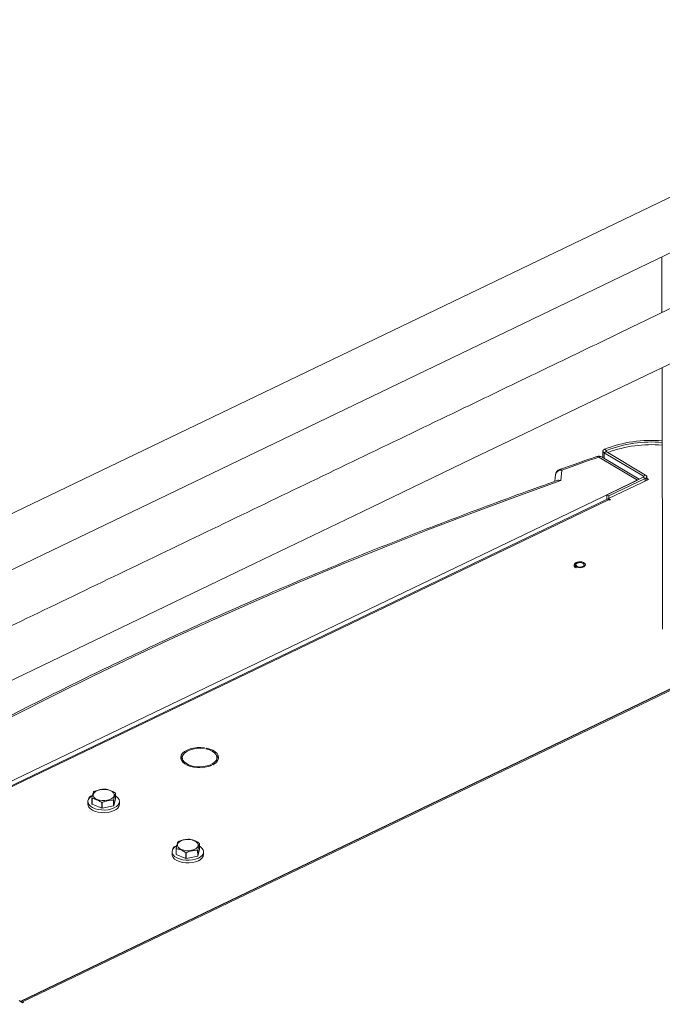
# Model space of a CAD drawing. Extents: x 19.1 to 29.8, y 0.6 to 8.7.
# Drawn here: x 21.5 to 21.7, y 6.9 to 7.3 of the extents above; entities that cross this region are included whole.
import ezdxf

# ---------------------------------------------------------------- set-up
doc = ezdxf.new("R2010")
doc.units = 0
doc.header["$MEASUREMENT"] = 0
doc.layers.get('0').update_dxf_attribs({"linetype": 'CONTINUOUS'})
doc.layers.add('D7', color=7, linetype='CONTINUOUS')

# ---------------------------------------------------------------- blocks, each defined once
blk = doc.blocks.new('A$C01A1181B')
at = {"lineweight": 15}
for p, q in [((2.360075335363987, 4.383869124455822), (0.9031328210442098, 3.683575917698857)), ((1.662774254729882, 4.025589787552502), (2.085154793738837, 4.228610990672802)), ((2.076164645382349, 4.22428980111996), (2.076202934055488, 4.201334110721321)), ((2.076240823161342, 4.178617977930745), (2.076420818235334, 4.070703264438894)), ((2.051844394820804, 4.144168589693729), (2.051848786823101, 4.141535397247729)), ((2.053227742010947, 4.143955384719192), (2.052312392334798, 4.143515413235264)), ((2.052312392334798, 4.143515413235264), (2.068548907483489, 4.133841849537923)), ((2.052312392334798, 4.143515413235264), (2.052316159358739, 4.141256921930704)), ((2.052541623296506, 4.144940111821603), (2.053303264974204, 4.144424882093942)), ((2.053227742010947, 4.143955384719192), (2.069464257159652, 4.134281821021851)), ((2.053303264974204, 4.144424882093942), (2.053304124009429, 4.143909853888127)), ((2.053954677210356, 4.143625219895625), (2.053855384982555, 4.143581462949207)), ((2.066081923670836, 4.132222030943689), (2.050181050197651, 4.141695622473502)), ((2.066856122171828, 4.132594154185364), (2.05151762061648, 4.141732689792217)), ((2.034808424798641, 4.136329695329319), (2.034380228791349, 4.132003594562038)), ((2.068548907483489, 4.133841849537923), (2.069464257159652, 4.134281821021851)), ((2.068548907483489, 4.133841849537923), (2.068549626394599, 4.133410831707073)), ((1.68387954500092, 3.948512840801849), (2.066081923670836, 4.132222030943689)), ((2.068502201125767, 4.133385360205821), (2.053437559502143, 4.126144397650631)), ((2.054178171837037, 4.124578009738293), (2.070689562543137, 4.132514365930758)), ((2.069322560671509, 4.132896597669792), (2.05425791904787, 4.125655635114599)), ((2.069322560671509, 4.132896597669792), (2.068502201125767, 4.133385360205821)), ((2.069322560671509, 4.132896597669792), (2.069324292761252, 4.131858136090361)), ((2.069934823758118, 4.132151601605639), (2.069932360115772, 4.133628660123001)), ((2.070689562543137, 4.132514365930758), (2.069933414411551, 4.132964871907472)), ((2.05425791904787, 4.125655635114599), (2.053437559502143, 4.126144397650631)), ((2.053437559502143, 4.126144397650631), (2.053440714947016, 4.124252574047031)), ((2.053336923121975, 4.124214166320559), (1.697579219408382, 3.953215859446106)), ((2.054137573761736, 4.124109494375775), (1.698379870048143, 3.953111187501321)), ((2.05454773722073, 4.123865122827414), (2.054137573761736, 4.124109494375775)), ((2.054178171837037, 4.124578009738293), (2.055005448466005, 4.12408512606884)), ((2.054178994394519, 4.124084851489972), (2.054178171837037, 4.124578009738293)), ((2.05425791904787, 4.125655635114599), (2.054259651137627, 4.124617173535167)), ((2.055005448466005, 4.12408512606884), (2.05454773722073, 4.123865122827414)), ((1.81116963549529, 3.917006336390608), (2.107747153806059, 4.059559127120892)), ((2.107751829018966, 4.059367537139179), (1.811422789808489, 3.916934180239846)), ((2.108444532980656, 4.059276983602015), (1.812115493770165, 3.916843626702683)), ((1.887080352788971, 4.02134770057706), (1.887281641218692, 4.021676819883032)), ((1.888073590596349, 4.021539004727664), (1.887872302166627, 4.02120988542169)), ((1.888074213197967, 4.021165728540964), (1.888073590596349, 4.021539004727664)), ((1.877529246112758, 4.016989238887099), (1.878162264944947, 4.017061137261727)), ((1.878333653697752, 4.016625043769571), (1.877700598458375, 4.016553127895477)), ((1.878082932963906, 4.017626579671944), (1.878083890926476, 4.017052240306615)), ((1.87833522230936, 4.015684594294264), (1.878333653697752, 4.016625043769571)), ((1.892417943327359, 4.016612007336738), (1.892416211237617, 4.01765046891617)), ((1.890145879593163, 4.014387329267411), (1.889714181818448, 4.014644530759444)), ((1.889714899730635, 4.014214111822614), (1.889714181818448, 4.014644530759444)), ((1.890334778850502, 4.014942826595695), (1.890766476625217, 4.01468562510366)), ((1.840756990958099, 3.99846418312897), (1.840752986260512, 4.000865169907293)), ((1.840814081218554, 4.000783936139527), (1.840818085916155, 3.998382949361204)), ((1.849679426224526, 3.997718287189283), (1.849675421526939, 4.000119273967604)), ((1.849776506881653, 4.000188337811007), (1.849780511579254, 3.997787351032686)), ((1.849780511579254, 3.997787351032686), (1.850495818493371, 4.000475257210844)), ((1.850495818493371, 4.000475257210844), (1.85049181379577, 4.002876243989164)), ((1.839116019735371, 3.999458867107547), (1.839117854575917, 3.998358802050111)), ((1.840818085916155, 3.998382949361204), (1.844810026881049, 3.996712721959305)), ((1.844810026881049, 3.996712721959305), (1.844806022183462, 3.999113708737628)), ((1.84496816986848, 3.999101558252574), (1.844972174566067, 3.996700571474252)), ((1.844972174566067, 3.996700571474252), (1.849679426224526, 3.997718287189283)), ((1.852138660963831, 3.998380525674294), (1.852136826123285, 3.999480590731729)), ((1.875517096096104, 3.977754437958939), (1.875513091398517, 3.980155424737262)), ((1.875574186356573, 3.980074190969495), (1.87557819105416, 3.977673204191174)), ((1.884439531362531, 3.977008542019252), (1.884435526664944, 3.979409528797573)), ((1.88453657939192, 3.979478612080287), (1.884540584089507, 3.977077625301963)), ((1.884540584089507, 3.977077625301963), (1.885255891003624, 3.979765531480121)), ((1.885255891003624, 3.979765531480121), (1.885251886306037, 3.982166518258444)), ((1.873876092245624, 3.978749141376825), (1.87387792708617, 3.977649076319388)), ((1.87557819105416, 3.977673204191174), (1.879570099391302, 3.976002996228585)), ((1.879570099391302, 3.976002996228585), (1.879566094693715, 3.978403983006906)), ((1.879728242378732, 3.978391832521853), (1.879732247076319, 3.97599084574353)), ((1.879732247076319, 3.97599084574353), (1.884439531362531, 3.977008542019252)), ((1.886898733474084, 3.977670799943571), (1.886896898633537, 3.978770865001009)), ((1.812076841405684, 3.916465853891598), (1.810672542998645, 3.917302521733573)), ((1.812449177780593, 3.916644820893673), (1.812076841405684, 3.916465853891598)), ((1.812115493770165, 3.916843626702683), (1.812449177780593, 3.916644820893673)), ((1.812116092432191, 3.91648470332095), (1.812115493770165, 3.916843626702683))]:
    blk.add_line(p, q, dxfattribs=at)
at = {"lineweight": 15, "flags": 128}
for points in [[(1.216315807798949, 3.765202560626783), (1.560567808396002, 3.93082152241946), (1.863525866148599, 4.076473976883687), (1.90796406182659, 4.097823143389736), (1.952673801886824, 4.119297679248415), (1.998021659454665, 4.141073075110892), (2.019620361882787, 4.151442342208107), (2.041359457834417, 4.161877560122829), (2.063238297114836, 4.172378337404524), (2.085370210855032, 4.182998977468404)], [(2.052541623296506, 4.144940111821603), (2.052273504170316, 4.144800595816129), (2.052063706619009, 4.144634954278533), (2.05192096434935, 4.144450054430688), (2.051851154561447, 4.144253603182737), (2.051857187340033, 4.144053742746459), (2.051938804721246, 4.1438587784441), (2.052092753782446, 4.143676840439891), (2.052312392334798, 4.143515413235264)], [(2.053303264974204, 4.144424882093942), (2.05321492724876, 4.144378909515657), (2.053145785738835, 4.144324321729901), (2.053098738284476, 4.144263389664548), (2.053075738913151, 4.144198633037959), (2.053077725025318, 4.144132785360032), (2.053104659973386, 4.144068533420974), (2.053155402550559, 4.144008595048527), (2.053227742010947, 4.143955384719192)], [(2.032220580200089, 4.13438606811817), (2.032102130270786, 4.133189139426475), (2.031954441521535, 4.131696968919048)], [(2.068548907483489, 4.133841849537923), (2.068618908079159, 4.133790816492844), (2.06866898135587, 4.133733471552906), (2.068697129844196, 4.133671945364364), (2.068702247357336, 4.133608621366175), (2.068684241943259, 4.13354598415523), (2.068643737068228, 4.133486405613105), (2.06858228250114, 4.133432176025295), (2.068502201125767, 4.133385360205821)], [(2.069464257159652, 4.134281821021851), (2.069676748606824, 4.134127003427226), (2.069828591883379, 4.13395290403847), (2.069913930258679, 4.133766225864125), (2.069929623428862, 4.133574169779617), (2.069874860768223, 4.133384037899983), (2.069751924493062, 4.133203249180351), (2.069565391095608, 4.133038639478286), (2.069322560671509, 4.132896597669792)], [(2.034380228791349, 4.132003594562038), (2.01592005642506, 4.125338351237676), (1.99763369497407, 4.118537103240406), (1.979524703397288, 4.111601139751752), (1.961596575398119, 4.104531788831856), (1.943852670389504, 4.097330419359331), (1.926296489633756, 4.089998433271857), (1.908931290881128, 4.082537220827199), (1.891760506358978, 4.07494818590289), (1.874787405155871, 4.067232829573001), (1.858015252580969, 4.05939261597284), (1.841447285095114, 4.051429065615785), (1.825086633716992, 4.04334368345561), (1.808936469651968, 4.035138028884312), (1.792999862442642, 4.026813682673048), (1.777279950666639, 4.018372223653127), (1.761779709762763, 4.009815327852399), (1.746502071203793, 4.001144579921716), (1.731450014207965, 3.992361692827696), (1.716626404992553, 3.983468290099811), (1.702034157520316, 3.974466123583294), (1.687676011276949, 3.965356931503621)], [(2.043999220561773, 4.098024414063413), (2.044423100265334, 4.097651555584594), (2.044566354907346, 4.097221642689707), (2.044409518138011, 4.096792753213679), (2.043973741606507, 4.096422749770996), (2.043318010602803, 4.096161689685655), (2.042530736628493, 4.096044763376188), (2.041718358547797, 4.096087798811144), (2.040990605756946, 4.096284989845959), (2.040445624430447, 4.096609684617439), (2.040157088030242, 4.097017989166776), (2.040164017447452, 4.09745483250382), (2.040465496835736, 4.097861190678973), (2.041020636482827, 4.098182182152716), (2.041754695914832, 4.098374471436212), (2.042568329313653, 4.098412047630202), (2.043351768058187, 4.098289845282345), (2.043999220561773, 4.098024414063413)], [(2.041080091732141, 4.096621307167332), (2.041609975165599, 4.096409227334703), (2.042251770837112, 4.096321956157395), (2.042907555997019, 4.096372765985802), (2.043477748195997, 4.096553971308236), (2.043875332032798, 4.0968379366956), (2.044039946586636, 4.097181459753156), (2.043946370445127, 4.097532237835441), (2.043609008254521, 4.097836854825298), (2.043079092193324, 4.098048954097234), (2.042437369336199, 4.098136260273467), (2.041781511361904, 4.098085415446135), (2.041211391977313, 4.097904245122628), (2.040813735326111, 4.097620244736337), (2.040649193586674, 4.097276756677708), (2.040742696913796, 4.096925943596496), (2.041080091732141, 4.096621307167332)], [(1.887281641218692, 4.021676819883032), (1.885752077909061, 4.021810226594534), (1.88420272757503, 4.02177933918844), (1.8826945705095, 4.021585370702866), (1.881287035510226, 4.021236023597154), (1.880035559592827, 4.020744984125631), (1.878989377485311, 4.02013163252442), (1.878189762744412, 4.019420092220948), (1.877668109512626, 4.018638413178744), (1.877445012005026, 4.01781735675684), (1.877529246112758, 4.016989238887099)], [(1.878162264944947, 4.017061137261727), (1.878100913834643, 4.017901448213689), (1.878383497454337, 4.018729075612809), (1.878996392065289, 4.01950424553009), (1.879910129283601, 4.020189648213794), (1.881080766205372, 4.020752325928145), (1.882451944494022, 4.021165189505332), (1.883957766548576, 4.021408400803036), (1.885525687794839, 4.021470236079324), (1.887080352788971, 4.02134770057706)], [(1.887872302166627, 4.02120988542169), (1.889263269785133, 4.020819780325979), (1.890461168788548, 4.020276640493138), (1.89140829891646, 4.019606573996676), (1.892059150146892, 4.018841829240712), (1.892382384042946, 4.018019183396369), (1.892362458586447, 4.017178229721075), (1.89200032532176, 4.016359394585692), (1.891313418640181, 4.015602141094512), (1.890334778850502, 4.014942826595695)], [(1.890766476625217, 4.01468562510366), (1.891750122006286, 4.015327887918509), (1.892477810984531, 4.016061157223422), (1.892920831446929, 4.01685652974683), (1.893061784688101, 4.017682672752905), (1.892895099272678, 4.018507124698781), (1.89242734396457, 4.01929732370059), (1.891676943405599, 4.020022226979014), (1.890673444182227, 4.020653257606707), (1.88945636429041, 4.021165577844284), (1.888073590596349, 4.021539004727664)], [(1.877700598458375, 4.016553127895477), (1.878246552794124, 4.015777475868591), (1.87906821414991, 4.015075093969774), (1.880133314345841, 4.014473672432477), (1.881399896103943, 4.013996876532111), (1.882818061216213, 4.013663500996532), (1.884331994852403, 4.013486616657161), (1.885882046559459, 4.01347327118167), (1.887407199014618, 4.013623919596181), (1.888847376414034, 4.013932655780511), (1.890145879593163, 4.014387329267411)], [(1.889714181818448, 4.014644530759444), (1.888384569089709, 4.014194361841964), (1.886904119094339, 4.013909854836378), (1.885344061727722, 4.013804770854868), (1.883779436871777, 4.013884095427665), (1.882285602461153, 4.014144081057118), (1.880934313221815, 4.014572153655763), (1.879790693466887, 4.015147775553597), (1.878909646274451, 4.015843213207798), (1.878333653697752, 4.016625043769571)], [(1.892255946191696, 4.015797735846981), (1.89236419067619, 4.016139768141645), (1.892417943327359, 4.016612007336738)], [(1.849028537830804, 4.000794507715964), (1.848220961359502, 4.000370548976132), (1.847236264031736, 4.000072574639649), (1.846141541106434, 3.999920963392322), (1.845011406436655, 3.99992601016648), (1.843922848481455, 4.000087385352408), (1.842950066415497, 4.000394076153642), (1.842159429573144, 4.000825195033471), (1.84160466806108, 4.001351355862763), (1.84132372298437, 4.001936707287985), (1.841335670873946, 4.002541352986395), (1.841639724329127, 4.00312410255286), (1.842215133894044, 4.003645234107456), (1.843022710365346, 4.00406919284729), (1.844007440320851, 4.004367147744464), (1.845102130618415, 4.004518778431102), (1.846232265288194, 4.004513731656942), (1.847320823243393, 4.004352356471015), (1.848293605309337, 4.00404566566978), (1.849084242151704, 4.003614546789951), (1.849639003663768, 4.003088385960659), (1.849919948740464, 4.002503034535437), (1.849908000850903, 4.001898388837027), (1.849603947395721, 4.001315639270562), (1.849028537830804, 4.000794507715964)], [(1.840971738307061, 4.001899441457851), (1.840782709435771, 4.001791302846263), (1.839960795693017, 4.001178836144678), (1.839403795811492, 4.000486447014342), (1.839137801110326, 3.999746520507138), (1.839175143042411, 3.99899364352366), (1.839514198050566, 3.998263035885365), (1.840139039236163, 3.997588837531339), (1.841020458775361, 3.99700259799007), (1.842117262695865, 3.996531721153069), (1.843378115540972, 3.996198209479186), (1.844744105618531, 3.996017684310665), (1.846151361775014, 3.995998571443694), (1.847534100884232, 3.996141774703259), (1.848827628977602, 3.996440573090442), (1.849971427914639, 3.99688101563321)], [(1.849971427914639, 3.99688101563321), (1.850912086473386, 3.9974424873113), (1.851605590224153, 3.998098774583564), (1.852019509740714, 3.998819152294502), (1.852134511187415, 3.999569952683784), (1.851945238033053, 4.00031607797688), (1.851460440939178, 4.001022608191505), (1.850702879254072, 4.001656545019252), (1.850493652887749, 4.001788803091642)], [(1.839117854575917, 3.998358802050111), (1.839176977882943, 3.997893578466224), (1.839516032891112, 3.997162970827929), (1.840140874076695, 3.996488772473903), (1.841022293615893, 3.995902532932634), (1.842119097536411, 3.995431656095633), (1.843379950381504, 3.995098144421751), (1.844745940459063, 3.994917619253229), (1.84615319661556, 3.994898506386258), (1.847535935724764, 3.995041709645822), (1.848829463818149, 3.995340508033006), (1.849973262755185, 3.995780950575774)], [(1.883788610341057, 3.980084781985243), (1.882981066497507, 3.979660803806102), (1.881996336541988, 3.979362848908927), (1.880901613616686, 3.979211237661598), (1.879771478946907, 3.979216284435758), (1.878682920991707, 3.979377659621685), (1.877710171553517, 3.979684330983609), (1.876919502083396, 3.980115469302749), (1.876364740571333, 3.980641630132041), (1.876083795494637, 3.981226981557263), (1.876095743384198, 3.981831627255673), (1.87639979683938, 3.982414376822138), (1.876975239032049, 3.982935488937427), (1.877782782875599, 3.983359467116568), (1.878767512831118, 3.983657422013742), (1.87986223575642, 3.983809033261071), (1.880992370426199, 3.983803986486912), (1.882080895753646, 3.983642630740292), (1.883053677819589, 3.983335939939058), (1.88384434728971, 3.98290480161992), (1.88439907617402, 3.982378660229937), (1.884680021250716, 3.981793308804715), (1.884668105988908, 3.981188643666997), (1.884364019905973, 3.98060591353984), (1.883788610341057, 3.980084781985243)], [(1.875731810817314, 3.98118971572713), (1.875542781946024, 3.981081577115541), (1.874720868203269, 3.980469110413956), (1.874163868321745, 3.979776721283621), (1.873897873620578, 3.979036794776416), (1.873935215552663, 3.978283917792938), (1.874274270560818, 3.977553310154644), (1.874899111746416, 3.976879111800617), (1.875780531285614, 3.976292872259348), (1.876877335206117, 3.975821995422345), (1.878138188051224, 3.975488483748466), (1.879504178128784, 3.975307958579943), (1.880911434285281, 3.975288845712971), (1.882294173394484, 3.975432048972536), (1.883587701487855, 3.975730847359721), (1.884731500424905, 3.976171289902489)], [(1.884731500424905, 3.976171289902489), (1.885672158983638, 3.976732761580578), (1.886365662734406, 3.977389048852842), (1.886779582250966, 3.978109426563778), (1.886894583697668, 3.978860226953062), (1.88670531054332, 3.97960635224616), (1.88622051344943, 3.980312882460783), (1.885462951764325, 3.980946819288528), (1.885253725398002, 3.981079077360921)], [(1.87387792708617, 3.977649076319388), (1.873937050393209, 3.977183852735502), (1.874276105401364, 3.976453245097206), (1.874900946586962, 3.975779046743181), (1.87578236612616, 3.97519280720191), (1.876879170046664, 3.974721930364908), (1.87814002289177, 3.974388418691028), (1.879506012969316, 3.974207893522506), (1.880913269125813, 3.974188780655535), (1.882296008235031, 3.9743319839151), (1.883589536328401, 3.974630782302285), (1.884733335265437, 3.975071224845053)]]:
    blk.add_lwpolyline(points, dxfattribs=at)
at = {"lineweight": 15}
for centre, radius, start, end in [((2.071798646016049, 4.095998138932639), 0.0525941977245068, 85.09982743214289, 111.4779715285474), ((2.071811542336789, 4.097377437745489), 0.05055708012386382, 84.91529040939365, 111.4744787213544), ((2.07176301665767, 4.095839815751649), 0.0509958998653217, 84.90233235245866, 110.4390762509833), ((2.049536950989236, 4.141111311883884), 0.0008696451318840015, 42.21352406682532, 103.3953186563337), ((2.05018474206237, 4.139495492641032), 0.002604161458333658, 59.21391015897549, 109.0213022643254), ((2.738261807665566, 2.145738011810252), 2.111232320793278, 109.0209754389757, 109.4628524231969), ((2.050883462001451, 4.140483622116658), 0.001400830898832087, 63.08284127604024, 120.0943301618257), ((2.034560522831413, 4.133965271118548), 0.002377384536382682, 84.01459745523528, 169.8221575250644), ((2.034812090593789, 4.134129560804318), 0.002604161458333605, 109.4635360322929, 174.3472796660561), ((2.034158954171588, 4.135720971173562), 0.000890144478841966, 43.14513204141739, 103.9848435863123), ((2.053642192648496, 4.123434735022649), 0.0008370798241428603, 53.71538555881779, 111.3881300540321), ((1.880483228438649, 4.016312787544976), 0.003088465467721816, 136.4458318778315, 165.1109218961249), ((1.8900815050593, 4.016363229310945), 0.003020423150248563, 14.74966661578707, 44.07436908438104), ((1.845625717928471, 3.994878404193642), 0.00978314929981805, 85.23234643932715, 86.18484953365285), ((1.840894792804917, 4.000197503152323), 0.001608833762430611, 93.2472146978721, 177.9468637286009), ((1.842711204692037, 4.002274331597114), 0.002412541418015561, 215.7393247617363, 218.1534626293389), ((1.843879629650402, 4.000132300888932), 0.00418523484282547, 123.5037565070755, 125.1798222362237), ((1.847421876401981, 4.003526186013726), 0.004084790731507107, 303.4831479375503, 305.2004308052215), ((1.848615917523887, 4.00153011667188), 0.00230890570990128, 35.66290229634647, 38.18522053219273), ((1.842715209389482, 3.999873344818674), 0.002412541417820508, 215.7393247616151, 218.1534626294226), ((1.845620330617862, 4.008892616656436), 0.009812753859688978, 265.2398528051581, 266.1892837106228), ((1.845624335315165, 4.006491629873898), 0.009812753855465133, 265.2398528046937, 266.1892837105897), ((1.847425881098957, 4.001125199236341), 0.004084790732627477, 303.4831479374551, 305.200430804669), ((1.848975749224408, 3.998813516961167), 0.003192411647313856, 288.2077820392502, 352.2048672673794), ((1.88037338172569, 3.974003315974715), 0.009948971072914332, 85.2402844113931, 86.17691156253584), ((1.875654900704376, 3.979487742762355), 0.001608870370966987, 93.24840305358428, 177.9456753728647), ((1.877426433648665, 3.981530835580667), 0.002356402672369139, 215.7105632408687, 218.1822241497405), ((1.878533157142002, 3.979580527077594), 0.003994715073982093, 123.4800278627625, 125.2358071641942), ((1.882150411402705, 3.982860569282632), 0.004139013432117027, 303.5106359872126, 305.2051990404136), ((1.883397298284706, 3.980836403625561), 0.002282258019033634, 35.64817455673415, 38.19994827227494), ((1.877430438346707, 3.979129848802714), 0.002356402672954172, 215.710563241721, 218.1822241499788), ((1.880380403128129, 3.988182890925994), 0.00981275385997225, 265.2398528051749, 266.1892837106228), ((1.880384407823385, 3.9857819041158), 0.009812753828014819, 265.2398528033488, 266.1892837118998), ((1.88215441609475, 3.980459582512491), 0.004139013441994062, 303.5106359885783, 305.2051990377215), ((1.88373582173466, 3.978103791230446), 0.003192411647314738, 288.2077820392664, 352.2048672673549), ((1.811697915823544, 3.916316515451017), 0.0006724712730995839, 51.61370720456819, 120.5828627356454)]:
    blk.add_arc(centre, radius, start, end, dxfattribs=at)
for points, knots in [([(3.198543990743985, 4.062505117409692), (3.19854771210268, 4.058928425866309), (3.198554873724191, 4.052045211104701), (3.198567053533971, 4.042129910596575), (3.198581250784137, 4.033027091178887), (3.19859809809082, 4.024736387087756), (3.198616970622467, 4.017258391044528), (3.198639344409429, 4.010595290486567), (3.198654977053273, 4.004952485672494), (3.198652192456258, 4.000288088723625), (3.198644480030509, 3.996553508155207), (3.19865047490606, 3.993500712164352), (3.198678503051923, 3.991100709356505), (3.198593549547653, 3.989410002529794), (3.198474812400882, 3.988126614846577), (3.198326784220853, 3.987007649155291), (3.198119961210935, 3.985888394702233), (3.197824143793348, 3.98473658317771), (3.197479640202744, 3.983742229883475), (3.197150622440944, 3.983006070482539), (3.196886396251152, 3.982488765551047), (3.196610305248271, 3.982018304123642), (3.19623504689752, 3.9814753218467), (3.195896728025424, 3.981043197699442), (3.19546775137627, 3.980592846391829), (3.195064084780824, 3.980299252600524), (3.194772654591489, 3.980154636200783), (3.194429272856688, 3.980034336781799), (3.193991916928297, 3.979938912320328), (3.193430439844995, 3.979876269642826), (3.192725009698165, 3.979868592009087), (3.191941308098627, 3.979940652475527), (3.1911854757765, 3.980090393732485), (3.190474099424122, 3.980293174989647), (3.18978069489544, 3.980536630079666), (3.188873358034705, 3.980913148997669), (3.187669597130174, 3.981499630280002), (3.185660315173131, 3.98269595401181), (3.182826322155108, 3.984412208153715), (3.179072440582658, 3.986611040964267), (3.174980294927963, 3.989037256116308), (3.170559003989979, 3.99166586172888), (3.166180236490383, 3.994279370880381), (3.161871735354268, 3.996854805038065), (3.15771716075664, 3.999338502475922), (3.153632836994383, 4.001778996233984), (3.149884771473126, 4.004008818320809), (3.1467843065439, 4.005861300861664), (3.144219560321226, 4.007290330969205), (3.142240743543013, 4.008342889903769), (3.140620523755501, 4.009174278374147), (3.139058458540795, 4.009953152510843), (3.137228578471365, 4.010836866452127), (3.134922440977732, 4.011906482946831), (3.13199076418519, 4.013200436311475), (3.128479826557097, 4.014655517541751), (3.124542682487906, 4.016168703660188), (3.120489256789845, 4.017607156710991), (3.116430096282016, 4.018935798434281), (3.111226859882237, 4.020504791423576), (3.104886982624116, 4.022197702681105), (3.097388526671701, 4.023890053518777), (3.089826530445649, 4.025316922633248), (3.08197822787838, 4.026517727256103), (3.073662416982188, 4.027486905745185), (3.064894669558804, 4.028187168948524), (3.055719163382896, 4.028576134137438), (3.046194554164373, 4.028610508623753), (3.036397789561768, 4.028260267600231), (3.026476720035433, 4.02749883247629), (3.016610376778665, 4.026317925264443), (3.00696576514261, 4.02473908367368), (2.997651584460279, 4.022779839629372), (2.988743545858064, 4.020481046510909), (2.980312343553393, 4.017887098273523), (2.97241666789953, 4.015041384853284), (2.965076707013964, 4.011977998223109), (2.953765898956988, 4.006536941702645), (2.938049233845241, 3.999072385313037), (2.919581015899375, 3.990164193209253), (2.902887044088132, 3.982099033491606), (2.887899533319882, 3.974850645142698), (2.873192823773344, 3.967747748109353), (2.858488099767207, 3.960675977634789), (2.846505777175793, 3.954914276556647), (2.837135833842026, 3.950413165471122), (2.830005448151148, 3.94753028009322), (2.82224269999233, 3.9448462322244), (2.813796183036708, 3.942426794464808), (2.804671241005522, 3.940312410390774), (2.794887596334185, 3.938558211128999), (2.784509750837373, 3.937214065245241), (2.773634796366309, 3.936352112248001), (2.763357362200139, 3.936059979506723), (2.753914617061703, 3.936213426597721), (2.745532282174842, 3.936676622528097), (2.73745799069706, 3.937428926071327), (2.729000650667409, 3.938537887546701), (2.720320369092612, 3.940061245595714), (2.71159697953955, 3.942029582664475), (2.703463723948921, 3.944280866858275), (2.695972151945291, 3.946758646861852), (2.68915555154144, 3.949404784913995), (2.68321400544658, 3.952067181812069), (2.678055440943723, 3.954678545551115), (2.673633077457637, 3.95723162218), (2.668742773116854, 3.960191262907998), (2.662840347732008, 3.963705742951188), (2.655627643412004, 3.968010456188683), (2.648016493950365, 3.97254631551386), (2.640054532083241, 3.977291324426972), (2.631789861245402, 3.982215508829063), (2.622956692441718, 3.987478046844316), (2.613566419703417, 3.993072378751712), (2.60363380474125, 3.998990242001128), (2.592243511897685, 4.005777454164189), (2.579481331335238, 4.013383050919533), (2.565563100977329, 4.021678255310114), (2.551626634858621, 4.029984427636748), (2.537788613962974, 4.038231448487789), (2.524048261974784, 4.046419122702787), (2.51040412570601, 4.05454760031332), (2.494442671831862, 4.064053538901341), (2.476204615673211, 4.074909286865335), (2.460358839740842, 4.084332750791422), (2.449275458074773, 4.090918146447443), (2.442874589190865, 4.094721984903778), (2.43645833895652, 4.098537721446718), (2.430152424807794, 4.102298661796244), (2.424297022879799, 4.105780942608884), (2.419079614719948, 4.108900778003559), (2.414531949681191, 4.111517695621632), (2.410441407165671, 4.114146056811478), (2.406773118180098, 4.116907033295369), (2.40350380205399, 4.119668476868487), (2.400636221722266, 4.122339561965656), (2.398368717909868, 4.124623814315346), (2.396626984517368, 4.126478412651792), (2.395338776802845, 4.127903343853166), (2.394248252923674, 4.129149702804963), (2.393313549047342, 4.130247333787718), (2.392376268543508, 4.131374038203735), (2.391219422446738, 4.132801649831528), (2.389684920089898, 4.134765329878938), (2.38775979354994, 4.137351790649827), (2.385548964099783, 4.140509441509579), (2.383160956127, 4.144167505120198), (2.38068598239704, 4.148262892160233), (2.378174117229136, 4.152798221394431), (2.375679605817837, 4.157762436022626), (2.373257028765835, 4.163125353751571), (2.370988622133503, 4.168800050006734), (2.369036728340248, 4.174408708385105), (2.36755449894229, 4.179346766331932), (2.366510339905545, 4.183353998329025), (2.365794691171544, 4.186482660900847), (2.365283367954959, 4.189019675832601), (2.364929963427095, 4.190992754597794), (2.364661688192392, 4.192651415169294), (2.364405694958108, 4.194406064297706), (2.364128163430919, 4.196616893268217), (2.363854603493813, 4.199400569603892), (2.363636621059925, 4.202728543943977), (2.363557296053543, 4.206429937457127), (2.36358886628674, 4.210271885303325), (2.363575998519643, 4.21408825709684), (2.363576590107471, 4.217732515556666), (2.363525057321674, 4.221173207275559), (2.363350270578238, 4.224917374378901), (2.3630328183364, 4.228947227798063), (2.362522102054903, 4.233280689754103), (2.361874133640853, 4.237417724559958), (2.360930184419423, 4.242212249143481), (2.359520418909419, 4.247813725326289), (2.357405991566267, 4.254253767205206), (2.355046018393288, 4.259827430738532), (2.352671706183962, 4.264452370029638), (2.350508210348508, 4.26812715250189), (2.348169353010071, 4.271604152093964), (2.345771109027318, 4.274739405728745), (2.343204520595478, 4.277720995804174), (2.340301130525873, 4.280706990448394), (2.336599133286299, 4.284008208057504), (2.332312554828576, 4.287211580600989), (2.327840320914319, 4.289933143555725), (2.323503753474675, 4.292103776268732), (2.319096754012065, 4.293912218265014), (2.314038784681529, 4.295530068505798), (2.30836798376059, 4.296804842869825), (2.302089875374449, 4.297620637146686), (2.29557975682097, 4.297857859055469), (2.289042967409117, 4.297507543568791), (2.28262400574792, 4.296640032247414), (2.277331522266898, 4.295528232638173), (2.273160836397629, 4.294425882810689), (2.270327108807109, 4.293579929351544), (2.267965054237081, 4.2928062648996), (2.266127789022974, 4.292161955033517), (2.264679149111871, 4.291628553189977), (2.262908037077381, 4.290951267454954), (2.260478190760082, 4.289966749327402), (2.257203363734732, 4.288525575993248), (2.253281775318776, 4.286631215339373), (2.24867039612915, 4.284421305825866), (2.243313654271262, 4.281838376897575), (2.237329225102762, 4.278955160701589), (2.230709878657862, 4.275764901827035), (2.223454294956852, 4.272268154634009), (2.215078990325004, 4.268231684372296), (2.205789788756164, 4.263754907854892), (2.195820638146131, 4.258950804161657), (2.185894700614966, 4.254167862849716), (2.171589677331994, 4.247275292849256), (2.153025369100916, 4.238331531863206), (2.130321531129461, 4.227395241415781), (2.107537071325055, 4.216421849985945), (2.084691713200186, 4.20542087091275), (2.061779440254121, 4.194389407462303), (2.039227138958786, 4.183532892979994), (2.016916781750943, 4.172794411021616), (1.989031735836697, 4.159374581626665), (1.955672577919799, 4.143323309556358), (1.916926722260435, 4.124684325339278), (1.878494303353747, 4.106199981818396), (1.840218671187891, 4.087794633953607), (1.700829620527514, 4.020779770198484), (1.472525520416497, 3.911109073133019), (1.155334211328494, 3.758815894173971), (0.8944767681833738, 3.633525090228474), (0.6777487093607348, 3.5293388374137), (0.5542387332567742, 3.46995578784103), (0.4798249641009562, 3.434183182171903), (0.4545280792683499, 3.422022898293687), (0.4292408685083089, 3.409867948741621), (0.4039637814951718, 3.397718661304509), (0.3786051052024746, 3.385531067828431), (0.3533986505438165, 3.373417655689909), (0.3280911546783543, 3.361256791075139), (0.3025301225574566, 3.34897527936511), (0.2762326491398213, 3.336341149632275), (0.2491939492639617, 3.323352417626927), (0.2266481305302861, 3.312522345840158), (0.2088606661339085, 3.30397337403026), (0.1962497930091303, 3.297913534853372), (0.1840173600320441, 3.292020849017987), (0.1722623635514111, 3.286396277063925), (0.1611237423663496, 3.280918256242149), (0.1507626060387821, 3.275467326151137), (0.1410891507300036, 3.270099482898893), (0.1324432743077395, 3.265037177284094), (0.1247453563796697, 3.260310174110138), (0.1179222156464803, 3.255937117838702), (0.11155854155637, 3.251688063516109), (0.1064798110268015, 3.248160057132065), (0.1025052406436728, 3.245315203967134), (0.09951625320512392, 3.243131511578781), (0.09658135988745187, 3.240942977192802), (0.09370086898824326, 3.23875058409325), (0.09095027323997584, 3.236613737783294), (0.08858494844010067, 3.234739694635689), (0.08667627740913986, 3.233203117287371), (0.08511183893985219, 3.231928365489324), (0.08351488348380087, 3.230612285461337), (0.08168646452813277, 3.229085818545403), (0.07954225812405724, 3.22726741627298), (0.07691508719769047, 3.224997827100037), (0.07378422892022485, 3.222228487319516), (0.0701473797336476, 3.218915277097288), (0.0662884574010505, 3.215278554380358), (0.06213578687326304, 3.21121784355892), (0.05787097902675242, 3.206870421865474), (0.05355983648857432, 3.202268494260764), (0.04944482838729414, 3.197664055312853), (0.04552326743515067, 3.1930612680639), (0.04180642188116224, 3.188481243975367), (0.03880739769343222, 3.184598693451267), (0.03651815409244108, 3.181517615447209), (0.03492639945051934, 3.179318049176878), (0.03357811027516533, 3.177410738425856), (0.03245914977265585, 3.175795316034758), (0.03146665460577225, 3.174337660996844), (0.03046207654971056, 3.172838000292789), (0.02913458587814688, 3.170818341557847), (0.02740954768101034, 3.168119132091096), (0.02528631605406417, 3.164662892249794), (0.02302718016039051, 3.160804921586475), (0.02085145274752165, 3.156883764619366), (0.01885017958353075, 3.153077834616102), (0.01702449689862107, 3.149416934867569), (0.01529667269674917, 3.145755038323951), (0.01366577640407485, 3.142093468944363), (0.01215019691996133, 3.138479363878062), (0.01079515825031763, 3.135041307323853), (0.009633953561205999, 3.131911618225764), (0.008686704731779571, 3.129211582428372), (0.00792338832358297, 3.126925165374782), (0.007262233635167092, 3.124857946241761), (0.006603903213168394, 3.122709183983552), (0.005883432752796125, 3.120233459556992), (0.005107709618187073, 3.117392522753903), (0.003955849919712762, 3.112836691198112), (0.00261105650629645, 3.106637470668989), (0.001535515587519853, 3.100153442276278), (0.0008684860211758405, 3.094898113012288), (0.00046982653787353, 3.090937938056197), (0.0001764267173669509, 3.087009378633507), (-1.029848160527536e-05, 3.083202469567979), (-9.641748327027244e-05, 3.079699633072543), (-0.000105599885849017, 3.076682481331449), (-6.884328218603741e-05, 3.074184383953828), (-1.446091381751557e-06, 3.07188185132431), (0.0001049804626873652, 3.06945152023107), (0.0002768619320079324, 3.066627912372152), (0.0005352338114050781, 3.063419161985895), (0.000892980949956268, 3.059935103268504), (0.001553629954599955, 3.054704927466869), (0.002678275079070147, 3.047930682003695), (0.004205362376957567, 3.041029261411047), (0.005603949739708014, 3.035704367444231), (0.006669416033368236, 3.032020934392072), (0.007691480405284778, 3.028757601868016), (0.008633925126524389, 3.0259370529511), (0.009516890884619045, 3.02342956269035), (0.01039226296654761, 3.021054014639777), (0.01132252292148905, 3.018638005924277), (0.01233151196237259, 3.016130016566198), (0.01346397635664687, 3.013435722400793), (0.01480634154603422, 3.010385619148032), (0.01646174308985593, 3.006814296261229), (0.01815213771457991, 3.003374984867182), (0.01978844803724655, 3.000204860254225), (0.02127135277097381, 2.997438049423138), (0.02291073559259615, 2.994496302613825), (0.02465784212139255, 2.991484891888076), (0.0263899050726053, 2.988614750262922), (0.02796612137812104, 2.986092024823492), (0.02926024812263961, 2.984078900999245), (0.03027431203003061, 2.982534990406926), (0.03101708755627186, 2.98142148670668), (0.03160482133848319, 2.980550353164034), (0.03214815187467934, 2.97975220847421), (0.03276239266136116, 2.97885850918459), (0.0335030980510993, 2.977793161927707), (0.03437381820178587, 2.976557518173756), (0.03561158942761722, 2.974827595036135), (0.03729593701842759, 2.972526044023329), (0.03949604495999637, 2.969611068782083), (0.04194059711449682, 2.966480985149037), (0.04558791108377136, 2.961970678202842), (0.05038788494287871, 2.956348200835702), (0.05640617022634586, 2.949774799039918), (0.06242253087901162, 2.943608284524455), (0.06852398371274404, 2.937711353567032), (0.073643410542239, 2.93303444581786), (0.0777153002762816, 2.929460277679809), (0.08063108466024005, 2.926961798657413), (0.0834815188743363, 2.924576748774676), (0.08607104163144896, 2.922457451744409), (0.08810071870999536, 2.920826603090624), (0.08955380970721905, 2.919673973074008), (0.09058021738110966, 2.918866521518382), (0.09152792380253771, 2.918125908204043), (0.0925797199715035, 2.917309679473899), (0.09416656906825693, 2.916088519979308), (0.09640635317995816, 2.91438781357132), (0.09942631336809882, 2.91213881845124), (0.1029514328105421, 2.909572989026097), (0.106821511498346, 2.906827343435438), (0.1108614756559803, 2.904036021372004), (0.1149545708438282, 2.901281839473377), (0.121489869200019, 2.896994195276578), (0.1306661178022281, 2.891286120350298), (0.1457620845884904, 2.882360082390978), (0.1638991745800453, 2.871507188292018), (0.1866678755728373, 2.857941205558475), (0.2110840675791366, 2.843381499543357), (0.2372019958117306, 2.827816375620213), (0.2643186734952323, 2.811658540108542), (0.2923589183872224, 2.794954424870703), (0.3210812832123509, 2.777847033409827), (0.3495960214040181, 2.760865771969062), (0.3777422109401556, 2.744105701734529), (0.4099456447413488, 2.724930878594247), (0.4462468952706047, 2.703316721048527), (0.4867672259341873, 2.67918929090272), (0.5272061003395052, 2.655107187388012), (0.567654504192646, 2.631014233933827), (0.6081198277709419, 2.606904029628716), (0.6436952830307305, 2.585699248338102), (0.6743807172320473, 2.567402297690712), (0.7002116034161219, 2.551994850988397), (0.7262787001313171, 2.53644452649662), (0.7527754752774527, 2.52063940594563), (0.7798616494828465, 2.504488075142671), (0.8055094290125311, 2.489203398738145), (0.8296374966287132, 2.474835255127175), (0.8520697611181589, 2.461488356801663), (0.8744886594820471, 2.448162446465599), (0.8966072071804305, 2.435032551509529), (0.9182621735546235, 2.422179292798692), (0.9347562937544467, 2.412373925209224), (0.9462381697172546, 2.405535414909416), (0.9528462059308254, 2.401595739183737), (0.959410709353314, 2.397677694683836), (0.9659044765443241, 2.393797101778915), (0.9721714976461868, 2.390047629000325), (0.9776636520901434, 2.386757118476202), (0.9823051721210447, 2.383979014781733), (0.9861221843737766, 2.381681656695662), (0.9894983704552445, 2.379700196439382), (0.9924307023326193, 2.377923974073415), (0.9949474807944227, 2.375995386545913), (0.9970171197577429, 2.3741587579445), (0.9987551169337365, 2.372431026106149), (1.000404198923974, 2.370650304148075), (1.002283398599623, 2.368435598542717), (1.004485606904197, 2.365553437639635), (1.006933784381324, 2.361908437433694), (1.009161742077204, 2.358030579611984), (1.011088219129356, 2.354129818647795), (1.012688421580471, 2.350399401351295), (1.014132922755898, 2.346396621100329), (1.015357493487109, 2.342192978138986), (1.016277863668627, 2.337892549833015), (1.016967178045149, 2.333143161192645), (1.017073866165724, 2.328053913565331), (1.017007708915756, 2.322404703244128), (1.017009608598961, 2.316400877042806), (1.017005362951224, 2.310235252826601), (1.017013778456054, 2.303994836805529), (1.017027079703169, 2.297725855949729), (1.017051216532082, 2.289241834162894), (1.017087339011894, 2.278724606851362), (1.017127174876094, 2.266416407280799), (1.017149424934992, 2.254758530299281), (1.017162501800968, 2.243748093634014), (1.017176304067391, 2.234027025699255), (1.017190530879212, 2.225469232891601), (1.017212473184237, 2.218016790365745), (1.017223238795751, 2.210849811380992), (1.017961954632923, 2.203571912553347), (1.019153995046189, 2.196875378079337), (1.020656121203416, 2.190732045310892), (1.022377828567862, 2.185009374548113), (1.024519209793979, 2.179047471034689), (1.027104122912412, 2.172919449540643), (1.030136738263792, 2.166713916548463), (1.033231551113161, 2.16122229761568), (1.036293024028382, 2.156375326486788), (1.039277218949522, 2.152078157588534), (1.04265667135099, 2.147684186849222), (1.046423045878797, 2.143299107169351), (1.050544979496586, 2.13905618755472), (1.0549571436867, 2.135098564099124), (1.059570521484524, 2.131519402014176), (1.064321714367381, 2.128537979607836), (1.069997516312228, 2.125164770926283), (1.076721473329542, 2.121132690907061), (1.083347871681362, 2.117189962344824), (1.087483642883996, 2.114723978301074), (1.088998052643241, 2.113821000326947)], [0, 0, 0, 0, 0.001895592513004639, 0.003647999892981552, 0.005257373705561141, 0.006723771609844011, 0.008047177761326277, 0.009227423472853035, 0.01026311437724284, 0.01104961338832704, 0.01171873309990798, 0.01226370086453158, 0.01268723177102037, 0.01300298121116489, 0.01321673082580998, 0.01343610963027137, 0.01374645213356988, 0.01405924397576159, 0.01439995526548686, 0.014754726769276, 0.01507177312284047, 0.01528445293739542, 0.01546206643468303, 0.01578911540209188, 0.01622947326418284, 0.01663983809021394, 0.01701528459592948, 0.01734129769995328, 0.01769407939178099, 0.0180719272532435, 0.0184702217095195, 0.01888249417849187, 0.01921769858805404, 0.01943684701696408, 0.01963937196365516, 0.0198544158984328, 0.0202001615771025, 0.02057367188475969, 0.02132904169061278, 0.02217651110525467, 0.02309535875388495, 0.02408287893692254, 0.02514181592848623, 0.02602668587138575, 0.02696112303813886, 0.02791164010090495, 0.0287450728594586, 0.02944686111363132, 0.02996964546417682, 0.0303816561129166, 0.0306778502008197, 0.03095301971144245, 0.03131267362134488, 0.03175875210809813, 0.0322932340390804, 0.03298502823694961, 0.03371587371721946, 0.03443304161070301, 0.03513547952896395, 0.03582274990032516, 0.03708132508889136, 0.03828128135364622, 0.03944436006051955, 0.04065642103179021, 0.04192382496856178, 0.04324446784670517, 0.04461580468324219, 0.04603479897937678, 0.0474976702446711, 0.04899834251380172, 0.05050504736592452, 0.05200408254427957, 0.05349124566908533, 0.05496059197608199, 0.056404732683854, 0.05781622757366977, 0.05919181856426634, 0.06053867013318258, 0.06457174479554928, 0.06852231293463008, 0.07159524058890869, 0.07460239946936473, 0.07755438675689287, 0.08047418148815985, 0.0834925603701201, 0.08478184801303276, 0.08611180750897914, 0.08748595519869688, 0.0889096201221751, 0.09038672756148998, 0.09192119154596821, 0.09351079459771233, 0.09514786485447456, 0.09682371714391165, 0.09810162551787138, 0.09936720261550724, 0.1005893003796295, 0.1017660978783249, 0.1032628605153978, 0.1046766355584784, 0.106005944291159, 0.1073673128099011, 0.1086273047465289, 0.1097873997249854, 0.1108512810579167, 0.1118227664325019, 0.112719133944495, 0.1141843483208261, 0.1158045188221072, 0.1175835047712074, 0.1193071153387907, 0.1211581430009694, 0.1231353650463339, 0.1252363166585229, 0.1274571138909586, 0.129794314969067, 0.132869139555575, 0.1360034338501926, 0.139117387493913, 0.1422112358415634, 0.1452852027906404, 0.1483395277920706, 0.1513744916925499, 0.1560112965455548, 0.1606047342797823, 0.1620400374429191, 0.1634752387230147, 0.1649162625939032, 0.1663627544977888, 0.1677241268467915, 0.1688626186313517, 0.169880344617177, 0.1707927548895277, 0.171622140594224, 0.1723708014585851, 0.1730379788097025, 0.1736211191413548, 0.1739776960205668, 0.1742904215005638, 0.1745580542141839, 0.1747796074056512, 0.1749849421039093, 0.1752614914807175, 0.1756519881014816, 0.1761582088976324, 0.176763457485529, 0.1774272512667349, 0.1781473810839361, 0.1789225740359331, 0.1797507374792369, 0.1806286951087679, 0.1815518017634562, 0.182494050920337, 0.1833197205336957, 0.1839188493778734, 0.1844225779233757, 0.1848344068568556, 0.1851568018565517, 0.1853927813371946, 0.1856600205653245, 0.1860332949579938, 0.1865012730713345, 0.18707040972195, 0.1877435384083353, 0.188447952938025, 0.1891228245233442, 0.1897645320730859, 0.1903701284787153, 0.1909412227755211, 0.1917662649840548, 0.1925458172283878, 0.1933147960542369, 0.1940710596468164, 0.1952627983849298, 0.1965704448278716, 0.1979725106161432, 0.1988297561077658, 0.1996964785058447, 0.2005722438178085, 0.2014185694125019, 0.2021629155466663, 0.2030475239937453, 0.2040333201987326, 0.2052944954792686, 0.2064689839437038, 0.2074139215125097, 0.2084092417205377, 0.2094963010405266, 0.2107490965773643, 0.2120506424122237, 0.2134256804971953, 0.2147362275448786, 0.215958505184076, 0.2171979692860883, 0.2178275586508198, 0.218389080414841, 0.2188460313556649, 0.2192016553251912, 0.2194599763272849, 0.2196985631534865, 0.2202516619068861, 0.2209011675326444, 0.2216445648000391, 0.2225858859265231, 0.2236508483168409, 0.2248428358157796, 0.2261627993891888, 0.2276106726506969, 0.2291863870197026, 0.231179657121184, 0.2331781621876152, 0.2351613026198134, 0.2371291074984642, 0.2417527969263494, 0.2462900716812393, 0.2507412698593709, 0.2554152484287187, 0.2599911317856672, 0.2644847616185885, 0.2689450582165276, 0.2733756930828243, 0.2812141534804076, 0.2889590997541233, 0.2966223661291151, 0.3042736551840887, 0.3119252112413537, 0.3802610557364495, 0.4412857924398813, 0.5023115198505999, 0.5368438185771637, 0.5713764607603408, 0.5764383927023284, 0.5814983099261551, 0.5865560836915119, 0.5916115852555172, 0.5966646858958622, 0.6017709463573693, 0.6067334664582303, 0.6118420312444017, 0.6170963761499385, 0.6224962742156531, 0.6280449714247686, 0.6306039638148488, 0.6331541798524798, 0.6355995463605199, 0.6379365015507567, 0.6401763148953538, 0.6423317915465864, 0.6443977222774833, 0.6463690172428644, 0.648021907751497, 0.6495953147149429, 0.6510868028732156, 0.6525260480538352, 0.6532742805424823, 0.6540185010948363, 0.654758596396738, 0.6554944571038265, 0.656225771523156, 0.6568938469914448, 0.65735440954177, 0.6577426319696674, 0.6581470026098002, 0.6586428047804308, 0.659230507782014, 0.6599106502169083, 0.6608317380362203, 0.6618831351850869, 0.6630582670550577, 0.6642560978858494, 0.6656703333802153, 0.6670714873929319, 0.6684591465083384, 0.669832873287848, 0.6711922632222144, 0.6725218774458441, 0.6732465871278636, 0.6738849224651593, 0.6744365077838139, 0.6749010295356084, 0.6752818979690295, 0.6756935542155836, 0.6761905615924975, 0.6770137511226882, 0.6779994790243463, 0.6791292867387642, 0.6802772068582765, 0.6812979465787253, 0.6823146386984461, 0.6833271500486848, 0.6843353657779763, 0.6853391801991974, 0.6863006471019646, 0.6871538404118108, 0.6878972204609141, 0.6885016250157767, 0.6890134140610774, 0.6895748288014705, 0.6902419873635041, 0.6910150254850486, 0.691867336413483, 0.6939112768769442, 0.6959914720606896, 0.6970528802628952, 0.6981049141089425, 0.6991474230784035, 0.7001803016219429, 0.7011327752350056, 0.7019321782837612, 0.7025790234328712, 0.703118940253022, 0.7037637204796355, 0.7045132304764612, 0.7053672895238461, 0.7063204021124033, 0.7072915189222196, 0.7095425468255913, 0.7117396852314096, 0.7128348522909981, 0.7138358212835646, 0.7147173943263998, 0.7154800173155323, 0.7161279882590604, 0.7167603907595717, 0.7174203094138667, 0.718106092022337, 0.718819181380609, 0.7196376239272395, 0.7206256368498515, 0.7217820863375174, 0.7225043927491056, 0.723279014401247, 0.7241056181649966, 0.7249838309854016, 0.7258273009990399, 0.7265443260930605, 0.7271355624204249, 0.7275501729095154, 0.7278692538009183, 0.7280931926234958, 0.7283007392897048, 0.7285584965025395, 0.7288663464986757, 0.7292241487014715, 0.7296317388942173, 0.7303723644867687, 0.7312345994482427, 0.7321900696319228, 0.7331344334839338, 0.7352390963792418, 0.7372324780473033, 0.739116114179949, 0.7409336653101914, 0.7427594164092706, 0.7435655430568188, 0.7443732476579683, 0.7451810203841531, 0.7458941771431911, 0.7464567108853444, 0.7467937768377908, 0.7470389755082391, 0.7472611043930322, 0.7475336514224644, 0.7478564458216836, 0.7484877724732738, 0.7492500327621688, 0.7501417304382297, 0.7511162898934172, 0.7520899312717071, 0.7530607069108757, 0.7540285058104835, 0.7566735263719759, 0.7593083343209311, 0.7640434722682655, 0.7688221123389105, 0.774580771969302, 0.7804167158333806, 0.7863301884446112, 0.7927525262158206, 0.7992009498119521, 0.8055661792658962, 0.811847768917996, 0.8180471330391583, 0.8271269390071276, 0.8361493632600765, 0.8451704708424552, 0.8541938292985807, 0.8632212771946093, 0.872253328329405, 0.8780049495886934, 0.8837603925392901, 0.8895439072349975, 0.8954543090510997, 0.9015006278792463, 0.9076813502534188, 0.9126308103061227, 0.9176612645731639, 0.9227066692011129, 0.9276510513379198, 0.9324947006675309, 0.9372413514845154, 0.9387318305443574, 0.9402128954118787, 0.9416846246377382, 0.9431470893570265, 0.9445819906374738, 0.9459019313923193, 0.9468503071421477, 0.9477180738045293, 0.9484858055434828, 0.9491434364496499, 0.9497146660356587, 0.9502164366324966, 0.9505950910120431, 0.9509636218904965, 0.9514266466541326, 0.9519934072648724, 0.9526632192261896, 0.953432337765391, 0.9539988207619432, 0.9546051760822036, 0.9552467120014415, 0.9559186345090165, 0.9566148037581632, 0.9573262885159082, 0.9582611366179662, 0.959283127272139, 0.9603621837981602, 0.9614600092152308, 0.9625690614306093, 0.9636820598434561, 0.9647920497680686, 0.9670744919199327, 0.969261715234554, 0.9713171316956125, 0.9732543546768043, 0.9750943519052178, 0.9764610110023333, 0.9777680558328395, 0.9790138110613884, 0.9802163087594985, 0.981376719275447, 0.9822420554770744, 0.9831529262363039, 0.9841067092475768, 0.9851002418391029, 0.986129210320236, 0.9871886878870748, 0.9879217436609012, 0.9887182292110699, 0.9895777318175984, 0.9904947678475965, 0.9914619814410383, 0.9924694511519703, 0.9935025246643514, 0.994546550484472, 0.9956143318459598, 0.9972618548672579, 0.9989973638511199, 1, 1, 1, 1]), ([(2.049336027822065, 4.141957472051343), (2.046318762450028, 4.140913485509568), (2.041174815690283, 4.13913365823997), (2.036059307323484, 4.137330438150336), (2.033944383328276, 4.136584926040346)], [0, 0, 0, 0, 0.5865662132553491, 0.9999999999999999, 0.9999999999999999, 0.9999999999999999, 0.9999999999999999]), ([(2.03285841405112, 4.132019599976779), (2.03087185301959, 4.131312091399494), (2.023213634762627, 4.12858463675925), (2.009987241479351, 4.12375405556039), (1.993237228742998, 4.117485023174192), (1.976640305772932, 4.11109972187719), (1.960194440461777, 4.104602918563261), (1.943903504431702, 4.097994729974205), (1.927769864525757, 4.091276387371558), (1.911796163615634, 4.08444894885355), (1.895984952173862, 4.07751353350157), (1.88033876611739, 4.070471170355322), (1.864860195205296, 4.063323079046162), (1.849551630613306, 4.056070322014691), (1.834415633317363, 4.048714131310483), (1.819454654724822, 4.041255592082152), (1.804670994976561, 4.033695933543399), (1.790067116421781, 4.026036446755288), (1.775645416521215, 4.0182781944597), (1.761408164930813, 4.010422550165503), (1.747357587053443, 4.002470748046424), (1.733496403625267, 3.994423847286662), (1.719825008930272, 3.986284028760332), (1.706352575224599, 3.978049351586426), (1.695379241847007, 3.971186164847166), (1.688937516100879, 3.967050307403701), (1.686860878766709, 3.965717019351036)], [0, 0, 0, 0, 0.01534359369770848, 0.05914975050805854, 0.1029563360633293, 0.1467632103724048, 0.1905704668116136, 0.2343781034969489, 0.2781860060511942, 0.3219942946491247, 0.3658028785430373, 0.4096118818643917, 0.4534212202538999, 0.4972308164465616, 0.5410407999758282, 0.5848510944172512, 0.628661721559057, 0.6724727064215653, 0.7162838644749924, 0.7600954137651863, 0.8039071586188664, 0.8477192016193584, 0.8915314356643477, 0.9353439653302321, 0.9791566513748883, 1, 1, 1, 1]), ([(2.032859151300556, 4.132017848632593), (2.032869850721994, 4.132023976261966), (2.033080737805093, 4.13214475268834), (2.033610354664845, 4.132155522026547), (2.034125046651837, 4.132081545402308), (2.034377241634687, 4.132004507052908), (2.034380228791349, 4.13200359456204)], [0, 0, 0, 0, 0.02685177208747331, 0.529252158993912, 0.9944241652353494, 1, 1, 1, 1]), ([(2.044125940438178, 4.098027927928369), (2.044022872827114, 4.098083090378472), (2.04372404184187, 4.098243026648865), (2.043107571048225, 4.098413987363356), (2.04230538165038, 4.098480688284873), (2.041504317139129, 4.098398590862935), (2.040788248117323, 4.098175429752757), (2.040249463311312, 4.097837286158898), (2.039925792341506, 4.097416366611899), (2.039835762838536, 4.096935161659829), (2.040011137412421, 4.096477714055951), (2.040324354398521, 4.096136233352979), (2.040627433665904, 4.095994447398919), (2.040742827423344, 4.095940464115492)], [0, 0, 0, 0, 0.05440469586696978, 0.1577392616289415, 0.2607670601551927, 0.3637143877310523, 0.4672480733529088, 0.5722317131665391, 0.6662282094558147, 0.755432182793516, 0.8491009898959265, 0.9425470309437755, 1, 1, 1, 1]), ([(1.841569414936544, 4.003622157428318), (1.84214269973684, 4.003845351212547), (1.843306491288132, 4.004298443707341), (1.844904017974173, 4.004594423119901), (1.845884623818264, 4.004626892142145), (1.846276666595003, 4.004639873143347)], [0, 0, 0, 0, 0.3681678225637584, 0.7473957117742347, 1, 1, 1, 1]), ([(1.846438846907773, 4.004627703218983), (1.846590468966312, 4.004599238231176), (1.847192160648945, 4.004486278767528), (1.848280475243925, 4.00415982708234), (1.849472053806466, 4.003572606529596), (1.850183586214257, 4.00311608107994), (1.850430755244929, 4.002957495256394)], [0, 0, 0, 0, 0.1156117098824326, 0.458789472473303, 0.8119966427198312, 1, 1, 1, 1]), ([(1.840752986260512, 4.000865169907293), (1.840839962101668, 4.001291826404307), (1.841016529477272, 4.002157970576718), (1.841259361801065, 4.003020755822178), (1.841408646714825, 4.003401053668615), (1.841468329581829, 4.003553093584912)], [0, 0, 0, 0, 0.3681622423635689, 0.7473965191100751, 1, 1, 1, 1]), ([(1.844806022183462, 3.999113708737628), (1.844558863838316, 3.999272301075447), (1.843860764629937, 3.999720245430414), (1.842669826694845, 4.000310466041705), (1.841580839926607, 4.000640026216168), (1.840965725313026, 4.000755474656426), (1.840814081218554, 4.000783936139527)], [0, 0, 0, 0, 0.1879995610409167, 0.5310051119908547, 0.8843787750622228, 1, 1, 1, 1]), ([(1.849675421526939, 4.000119273967604), (1.849101804882139, 4.000094502310979), (1.847937325684782, 4.000044214232547), (1.846339975335681, 3.999649462502978), (1.845359961973514, 3.99925804148927), (1.84496816986848, 3.999101558252574)], [0, 0, 0, 0, 0.3681677726842891, 0.7474045886257972, 0.9999999999999999, 0.9999999999999999, 0.9999999999999999, 0.9999999999999999]), ([(1.85049181379577, 4.002876243989164), (1.850404508219341, 4.00264800792409), (1.850227271456802, 4.002184671870193), (1.849984588764968, 4.001223136814673), (1.849835936002492, 4.000483881056054), (1.849776506881653, 4.000188337811007)], [0, 0, 0, 0, 0.3681648947532511, 0.7474019036568529, 1, 1, 1, 1]), ([(1.87632948744681, 3.982912431697594), (1.876902772247092, 3.983135625481825), (1.878066563798384, 3.98358871797662), (1.879664090484425, 3.983884697389179), (1.880644696328517, 3.983917166411423), (1.881036739105269, 3.983930147412623)], [0, 0, 0, 0, 0.3681678225637584, 0.7473957117742347, 1, 1, 1, 1]), ([(1.88119891941804, 3.983917977488261), (1.881350541569205, 3.983889512633718), (1.881952245890076, 3.983776551395273), (1.883040566407232, 3.9834500831609), (1.884232144735321, 3.982862870438915), (1.884943669357611, 3.982406348902707), (1.885190827755181, 3.982247769525671)], [0, 0, 0, 0, 0.1156116965063605, 0.4587987757337325, 0.8120059051148103, 0.9999999999999999, 0.9999999999999999, 0.9999999999999999, 0.9999999999999999]), ([(1.875513091398517, 3.980155424737262), (1.875600072832654, 3.980582080309237), (1.875776653013943, 3.981448229723782), (1.876019408085099, 3.982311025405146), (1.876168736071577, 3.982691315329909), (1.876228434719835, 3.982843348414882)], [0, 0, 0, 0, 0.3681622081441738, 0.7474025935362111, 1, 1, 1, 1]), ([(1.879566094693715, 3.978403983006906), (1.879318936387051, 3.978562575485), (1.878620837287329, 3.979010520236169), (1.877429897999676, 3.979600735915911), (1.87634092806563, 3.979930308667701), (1.875725819783298, 3.980045736320154), (1.875574186356573, 3.980074190969495)], [0, 0, 0, 0, 0.1880012935386923, 0.5310100054340641, 0.8843869249975317, 1, 1, 1, 1]), ([(1.884435526664944, 3.979409528797573), (1.883861897621244, 3.979384765706861), (1.882697398432313, 3.979334495241362), (1.881100048619828, 3.978939735912066), (1.880120034704788, 3.978548315512874), (1.879728242378732, 3.978391832521853)], [0, 0, 0, 0, 0.3681698116037073, 0.7474054037499187, 1, 1, 1, 1]), ([(1.885251886306037, 3.982166518258444), (1.885164580729594, 3.981938282193369), (1.884987343967055, 3.981474946139469), (1.884744661275221, 3.980513411083951), (1.884596008512744, 3.97977415532533), (1.88453657939192, 3.979478612080287)], [0, 0, 0, 0, 0.3681648947532511, 0.7474019036568529, 1, 1, 1, 1])]:
    blk.add_open_spline(points, degree=3, knots=knots, dxfattribs=at)

msp = doc.modelspace()

# ---------------------------------------------------------------- block references
at = {"layer": 'D7', "color": 7, "linetype": 'Continuous'}
msp.add_blockref('A$C01A1181B', (19.64024134722863, 3.000855438263555), dxfattribs=at)

doc.saveas('drawing.dxf')
